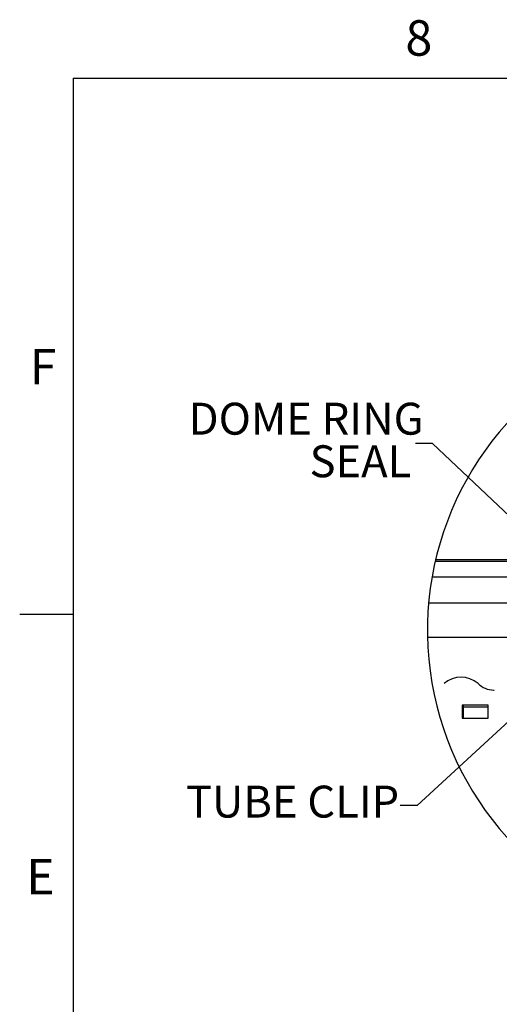
# Model space of a CAD drawing. Extents: x 2 to 154, y 1 to 99.
# Drawn here: x 2 to 16, y 70 to 99 of the extents above; entities that cross this region are included whole.
import ezdxf

# ---------------------------------------------------------------- set-up
doc = ezdxf.new("R2010")
doc.units = 0
doc.header["$MEASUREMENT"] = 0
doc.linetypes.add('SLD-SOLID', pattern=[0])
doc.layers.get('0').update_dxf_attribs({"linetype": 'CONTINUOUS'})
doc.styles.add('SLDTEXTSTYLE1', font='GOTHIC.TTF', dxfattribs={"width": 0.913})
doc.styles.get("Standard").update_dxf_attribs({"font": 'GOTHIC.TTF'})
doc.dimstyles.new('SLDDIMSTYLE2', dxfattribs={"dimtxt": 0, "dimasz": 1, "dimexe": 0, "dimexo": 0.0625, "dimgap": 0, "dimtad": 0, "dimtih": 1, "dimtoh": 1, "dimdec": 0, "dimrnd": 1e-09, "dimzin": 0, "dimtxsty": 'STANDARD', "dimsah": 1, "dimcen": 0.09, "dimazin": 3, "dimtfac": 1, "dimtdec": 0, "dimtofl": 0, "dimtmove": 0, "dimatfit": 3, "dimtolj": 1, "dimtzin": 0})

# ---------------------------------------------------------------- blocks, each defined once
blk = doc.blocks.new('SW_NOTE_14')
at = {"color": 0, "linetype": 'CONTINUOUS', "char_height": 0.9375, "attachment_point": 3, "style": 'SLDTEXTSTYLE1'}
for s, insert in [('DOME RING ', (0.242, 1.201)), ('SEAL', (-0.12, -0.049))]:
    blk.add_mtext(s, dxfattribs=dict(at, insert=insert))

msp = doc.modelspace()

# ---------------------------------------------------------------- linework, layer by layer
at = {"color": 7, "linetype": 'SLD-SOLID'}
for p, q in [((3.434936, 97.17107), (151.934936, 97.17107)), ((3.434936, 97.17107), (3.434936, 2.67107)), ((14.076001, 83.036233), (17.889275, 83.036233)), ((17.671034, 82.511231), (13.96879, 82.511231)), ((13.870458, 81.761233), (17.644025, 81.761233)), ((3.434936, 81.42107), (1.859936, 81.42107)), ((13.836826, 80.756999), (17.62994, 80.756999)), ((15.775616, 79.199305), (15.791166, 79.199305)), ((15.618317, 78.761232), (14.85146, 78.761232)), ((14.85146, 78.761232), (14.85146, 78.371231)), ((14.886396, 78.761232), (14.886396, 78.371231)), ((14.886396, 78.712927), (15.618317, 78.712927)), ((15.618317, 78.371231), (15.618317, 78.761232)), ((14.85146, 78.371231), (15.618317, 78.371231))]:
    msp.add_line(p, q, dxfattribs=at)
at = {"color": 8, "linetype": 'SLD-SOLID'}
msp.add_line((17.8394, 82.977281), (14.062348, 82.977281), dxfattribs=at)
at = {"color": 7, "linetype": 'SLD-SOLID'}
for centre, radius, start, end in [((22.927386, 80.955229), 9.092723, 116.3518413, 323.286793), ((14.821178, 78.819482), 0.758428, 48.8523477, 131.1476523), ((15.802579, 79.901213), 0.702426, 226.630663, 267.8001474)]:
    msp.add_arc(centre, radius, start, end, dxfattribs=at)

# ---------------------------------------------------------------- block references
at = {"color": 7, "linetype": 'CONTINUOUS'}
msp.add_blockref('SW_NOTE_14', (13.480265, 86.437257), dxfattribs=at)

# ---------------------------------------------------------------- texts
at = {"color": 7, "linetype": 'CONTINUOUS', "style": 'SLDTEXTSTYLE1'}
for s, insert, char_height, attachment_point in [('8', (13.18805, 98.871147), 1.041667, 1), ('F', (2.152185, 89.219807), 1.041667, 1), ('F', (2.152185, 89.219807), 1.041667, 1), ('TUBE CLIP', (13.002433, 76.393485), 0.9375, 3), ('E', (2.050178, 74.243589), 1.041667, 1), ('E', (2.050178, 74.243589), 1.041667, 1)]:
    msp.add_mtext(s, dxfattribs=dict(at, insert=insert, char_height=char_height, attachment_point=attachment_point))

# ---------------------------------------------------------------- leaders
at = {"color": 7, "linetype": 'CONTINUOUS'}
for points in [[(18.841114, 81.854046), (13.980265, 86.437257), (13.480265, 86.437257)], [(17.597211, 79.552998), (13.536729, 75.814811), (13.036729, 75.814811)]]:
    msp.add_leader(points, dimstyle='SLDDIMSTYLE2', dxfattribs=at)

doc.saveas('drawing.dxf')
